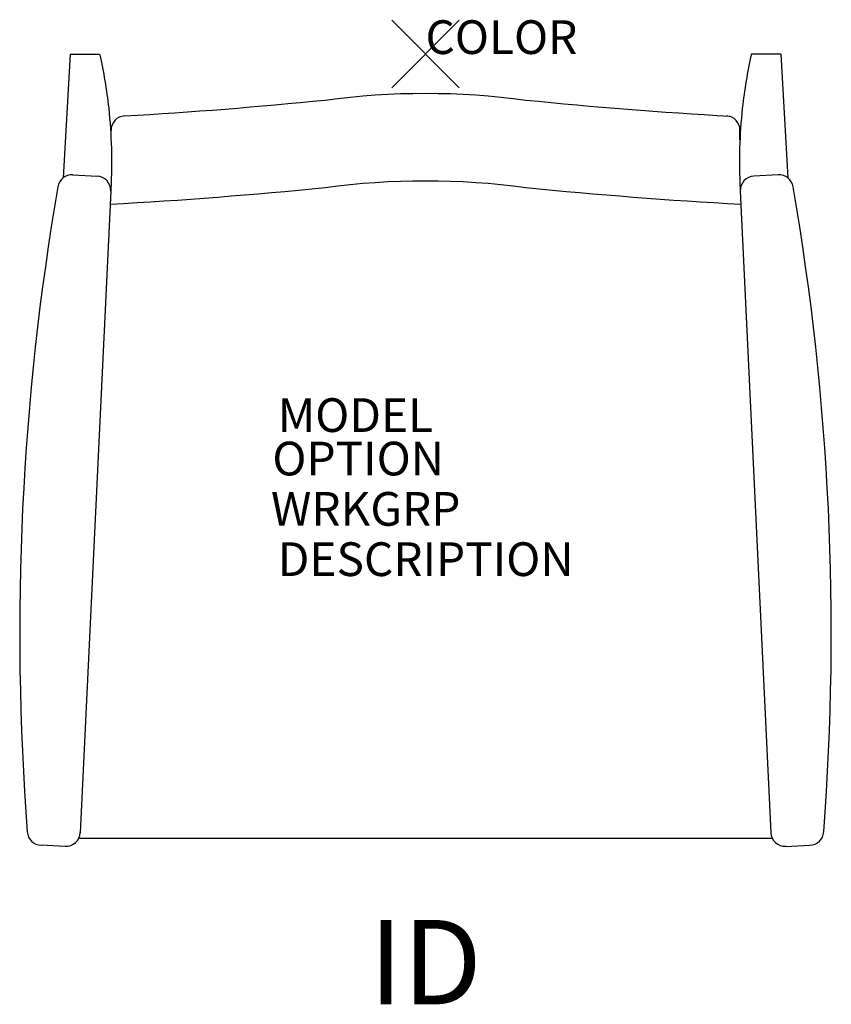
# Model space of a CAD drawing. Units: inches. Extents: x -12 to 12, y -28.2 to 1.
import ezdxf
from ezdxf.enums import TextEntityAlignment as Align

# ---------------------------------------------------------------- set-up
doc = ezdxf.new("R2010")
doc.units = ezdxf.units.IN
doc.header["$MEASUREMENT"] = 0
doc.header["$PDMODE"] = 3
doc.layers.add('AFUCH-P', color=2, linetype='Continuous')
doc.layers.add('AFUCH-P-TN', color=7, linetype='Continuous')
doc.styles.add('FURNITURE-TAGS', font='SIMPLEX.shx')

msp = doc.modelspace()

# ---------------------------------------------------------------- linework, layer by layer
at = {"layer": 'AFUCH-P'}
for p, q in [((-10.538, 0), (-9.661, 0)), ((10.538, 0), (9.661, 0)), ((-9.322, -2.541), (-9.322, -2.263)), ((9.322, -2.541), (9.322, -2.263)), ((-10.454, -3.583), (-9.736, -3.621)), ((10.454, -3.583), (9.736, -3.621)), ((-9.331, -4.069), (-10.237, -23.092)), ((9.331, -4.069), (10.237, -23.092)), ((-10.279, -23.256), (10.279, -23.256)), ((-10.683, -23.497), (-11.397, -23.466)), ((10.683, -23.497), (11.397, -23.466))]:
    msp.add_line(p, q, dxfattribs=at)
for points in [[(-10.538, 0), (-10.743, -3.675)], [(10.538, 0), (10.743, -3.675)]]:
    msp.add_lwpolyline(points, dxfattribs=at)
for points in [[(-9.661, 0, -0.02626), (-9.391, -1.603, -0.038542), (-9.328, -3.995), (-9.331, -4.069)], [(9.661, 0, 0.02626), (9.391, -1.603, 0.038542), (9.328, -3.995), (9.331, -4.069)], [(-2.973, -1.364, -0.067542), (2.973, -1.364)], [(-2.973, -3.957, -0.067542), (2.973, -3.957)]]:
    msp.add_lwpolyline(points, format="xyb", dxfattribs=at)
for centre, radius, start, end in [((-16.996, 137.631), 139.701, 273.31457, 275.76108), ((16.996, 137.631), 139.701, 264.23892, 266.72718), ((-8.894, -2.263), 0.428, 93.3146, 180), ((8.894, -2.263), 0.428, 0, 86.6854), ((-10.477, -4.01), 0.428, 86.935, 170.1835), ((-9.759, -4.048), 0.428, 357.2925, 86.935), ((9.759, -4.048), 0.428, 93.065, 182.7075), ((10.477, -4.01), 0.428, 9.8165, 93.065), ((65.752, -17.157), 77.782, 170.21481, 184.35898), ((-16.996, 135.038), 139.701, 273.13699, 275.76108), ((16.996, 135.038), 139.701, 264.23892, 266.86217), ((-65.752, -17.157), 77.782, 355.64102, 9.78519), ((-11.378, -23.038), 0.428, 184.0563, 267.5052), ((-10.664, -23.069), 0.428, 267.5052, 356.9725), ((10.664, -23.069), 0.428, 183.0275, 272.4948), ((11.378, -23.038), 0.428, 272.4948, 355.9437)]:
    msp.add_arc(centre, radius, start, end, dxfattribs=at)
msp.add_point((0, 0), dxfattribs=at)

# ---------------------------------------------------------------- texts
at = {"layer": 'AFUCH-P', "color": 7, "flags": 9}
msp.add_attdef('COLOR', (0, 0), 'TBD', height=1, dxfattribs=at)
at = {"layer": 'AFUCH-P-TN', "color": 7, "flags": 9}
for tag, p, s in [('MODEL', (-4.379, -11.209), 'CHAIR MODEL'), ('OPTION', (-4.541, -12.498), ''), ('WRKGRP', (-4.581, -13.99), ''), ('DESCRIPTION', (-4.38, -15.481), 'CHAIR DESCR')]:
    msp.add_attdef(tag, p, s, height=1, dxfattribs=at)
at = {"layer": 'AFUCH-P-TN', "style": 'FURNITURE-TAGS', "flags": 8}
msp.add_attdef('ID', text='CHAIR ID', height=2.5, dxfattribs=at).set_placement((0, -27.256), align=Align.MIDDLE)

doc.saveas('drawing.dxf')
